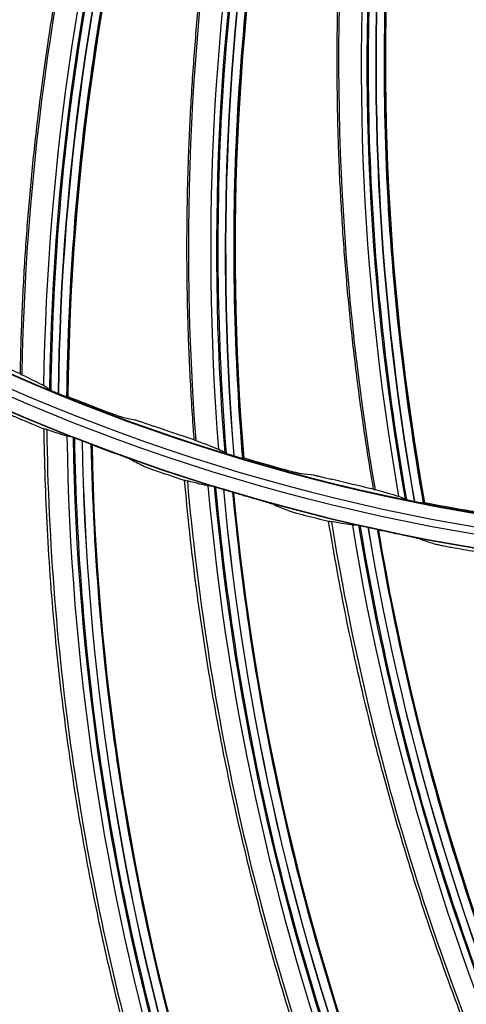
# Model space of a CAD drawing. Units: millimetres. Extents: x -289 to 2970, y 78 to 2063.
# Drawn here: x 1575 to 1607, y 1418 to 1488 of the extents above; entities that cross this region are included whole.
import ezdxf

# ---------------------------------------------------------------- set-up
doc = ezdxf.new("R2010")
doc.units = ezdxf.units.MM
doc.layers.add('2', color=7, linetype='CONTINUOUS', true_color=0xffffff)

msp = doc.modelspace()

# ---------------------------------------------------------------- linework, layer by layer
at = {"layer": '2', "color": 0, "linetype": 'Continuous', "extrusion": (0, 0, -1)}
for radius in [230.407, 228.918, 188.185, 186.695, 142.824, 142.8, 141.335, 140.4]:
    msp.add_circle((-1631.242, 1591.027, 0.005), radius, dxfattribs=at)
at = {"layer": '2', "color": 0, "linetype": 'Continuous'}
for radius in [230.383, 229.447, 227.983, 227.958, 188.16, 187.225, 185.76, 185.736, 141.865, 140.376]:
    msp.add_circle((1631.242, 1591.027, -0.005), radius, dxfattribs=at)
at = {"layer": '2', "color": 0, "linetype": 'Continuous', "extrusion": (0, 0, -1)}
for radius, start, end in [(268.695, 273.45307, 356.70438), (267.76, 273.60656, 356.43702), (270.16, 278.44598, 351.55386), (270.207, 278.64855, 351.35145)]:
    msp.add_arc((-1631.242, 1591.027, 0.005), radius, start, end, dxfattribs=at)
at = {"layer": '2', "color": 0, "linetype": 'Continuous'}
msp.add_arc((1631.242, 1591.027, -0.005), 269.249, 184.93511, 264.8683, dxfattribs=at)
for points in [[(1565.221, 1467.267, -0.005), (1566.956, 1483.177, -0.005), (1570.846, 1498.823, -0.005), (1576.759, 1513.705, -0.005)], [(1565.609, 1466.96, -0.005), (1567.318, 1482.929, -0.005), (1571.198, 1498.616, -0.005), (1577.126, 1513.551, -0.005)], [(1577.651, 1513.204, -0.005), (1571.738, 1498.277, -0.005), (1567.897, 1482.595, -0.005), (1566.189, 1466.639, -0.005)], [(1566.193, 1466.637, -0.005), (1567.878, 1482.587, -0.005), (1571.754, 1498.281, -0.005), (1577.654, 1513.202, -0.005)], [(1578.178, 1512.825, -0.005), (1572.294, 1497.933, -0.005), (1568.456, 1482.261, -0.005), (1566.797, 1466.341, -0.005)], [(1566.861, 1466.343, -0.005), (1568.518, 1482.242, -0.005), (1572.347, 1497.885, -0.005), (1578.219, 1512.759, -0.005)], [(1582.748, 1509.675, -0.005), (1578.234, 1494.269, -0.005), (1575.82, 1478.435, -0.005), (1575.54, 1462.419, -0.005)], [(1577.1, 1461.629, -0.005), (1577.338, 1477.631, -0.005), (1579.745, 1493.572, -0.005), (1584.239, 1508.943, -0.005)], [(1577.515, 1461.359, -0.005), (1577.721, 1477.419, -0.005), (1580.115, 1493.4, -0.005), (1584.619, 1508.824, -0.005)], [(1585.174, 1508.528, -0.005), (1580.684, 1493.113, -0.005), (1578.329, 1477.14, -0.005), (1578.123, 1461.094, -0.005)], [(1578.127, 1461.092, -0.005), (1578.311, 1477.13, -0.005), (1580.7, 1493.118, -0.005), (1585.177, 1508.526, -0.005)], [(1585.734, 1508.2, -0.005), (1581.27, 1492.822, -0.005), (1578.917, 1476.86, -0.005), (1578.756, 1460.854, -0.005)], [(1578.819, 1460.862, -0.005), (1578.98, 1476.847, -0.005), (1581.328, 1492.779, -0.005), (1585.782, 1508.138, -0.005)], [(1590.579, 1505.491, -0.005), (1587.528, 1489.73, -0.005), (1586.607, 1473.74, -0.005), (1587.828, 1457.768, -0.005)], [(1589.455, 1457.128, -0.005), (1588.193, 1473.081, -0.005), (1589.097, 1489.178, -0.005), (1592.132, 1504.902, -0.005)], [(1589.894, 1456.898, -0.005), (1588.595, 1472.906, -0.005), (1589.482, 1489.041, -0.005), (1592.521, 1504.819, -0.005)], [(1590.528, 1456.69, -0.005), (1589.209, 1472.674, -0.005), (1590.091, 1488.816, -0.005), (1593.105, 1504.575, -0.005)], [(1593.102, 1504.576, -0.005), (1590.075, 1488.809, -0.005), (1589.226, 1472.685, -0.005), (1590.523, 1456.691, -0.005)], [(1593.69, 1504.303, -0.005), (1590.686, 1488.574, -0.005), (1589.837, 1472.461, -0.005), (1591.177, 1456.511, -0.005)], [(1591.238, 1456.525, -0.005), (1589.902, 1472.455, -0.005), (1590.747, 1488.537, -0.005), (1593.743, 1504.245, -0.005)], [(1598.768, 1502.059, -0.005), (1597.206, 1486.082, -0.005), (1597.786, 1470.076, -0.005), (1600.497, 1454.288, -0.005)], [(1602.177, 1453.803, -0.005), (1599.427, 1469.569, -0.005), (1598.82, 1485.679, -0.005), (1600.368, 1501.618, -0.005)], [(1602.636, 1453.616, -0.005), (1599.844, 1469.431, -0.005), (1599.216, 1485.579, -0.005), (1600.764, 1501.572, -0.005)], [(1601.365, 1501.385, -0.005), (1599.828, 1485.403, -0.005), (1600.492, 1469.271, -0.005), (1603.282, 1453.468, -0.005)], [(1603.286, 1453.467, -0.005), (1600.476, 1469.258, -0.005), (1599.843, 1485.412, -0.005), (1601.368, 1501.384, -0.005)], [(1601.976, 1501.167, -0.005), (1600.458, 1485.226, -0.005), (1601.122, 1469.105, -0.005), (1603.949, 1453.35, -0.005)], [(1604.009, 1453.37, -0.005), (1601.187, 1469.104, -0.005), (1600.522, 1485.195, -0.005), (1602.034, 1501.115, -0.005)], [(1575.437, 1462.476, -0.005), (1574.505, 1462.88, -0.005), (1573.579, 1463.295, -0.005), (1572.656, 1463.72, -0.005)], [(1577.1, 1461.629, -0.005), (1576.771, 1461.811, -0.005), (1576.248, 1462.072, -0.005), (1575.54, 1462.419, -0.005)], [(1577.515, 1461.359, -0.005), (1577.377, 1461.449, -0.005), (1577.238, 1461.539, -0.005), (1577.1, 1461.629, -0.005)], [(1578.123, 1461.094, -0.005), (1578.124, 1461.094, -0.005), (1578.126, 1461.093, -0.005), (1578.127, 1461.092, -0.005)], [(1578.819, 1460.862, -0.005), (1578.798, 1460.86, -0.005), (1578.777, 1460.857, -0.005), (1578.756, 1460.854, -0.005)], [(1581.509, 1459.811, -0.005), (1580.609, 1460.152, -0.005), (1579.712, 1460.503, -0.005), (1578.819, 1460.862, -0.005)], [(1575.546, 1459.248, -0.005), (1576.067, 1459.028, -0.005), (1576.589, 1458.811, -0.005), (1577.113, 1458.597, -0.005)], [(1583.616, 1459.199, -0.005), (1583.32, 1459.26, -0.005), (1583.023, 1459.321, -0.005), (1582.726, 1459.384, -0.005)], [(1578.751, 1458.076, -0.005), (1578.433, 1458.162, -0.005), (1577.948, 1458.316, -0.005), (1577.3, 1458.543, -0.005)], [(1587.72, 1457.815, -0.005), (1586.755, 1458.131, -0.005), (1585.793, 1458.457, -0.005), (1584.835, 1458.793, -0.005)], [(1585.751, 1411.073, -0.005), (1581.33, 1426.34, -0.005), (1578.972, 1442.183, -0.005), (1578.751, 1458.076, -0.005)], [(1579.189, 1458.004, -0.005), (1579.043, 1458.028, -0.005), (1578.897, 1458.052, -0.005), (1578.751, 1458.076, -0.005)], [(1586.313, 1410.829, -0.005), (1581.828, 1426.144, -0.005), (1579.427, 1442.039, -0.005), (1579.189, 1458.004, -0.005)], [(1579.803, 1457.781, -0.005), (1580.06, 1441.826, -0.005), (1582.512, 1425.951, -0.005), (1586.994, 1410.646, -0.005)], [(1579.803, 1457.781, -0.005), (1579.808, 1457.779, -0.005), (1579.813, 1457.777, -0.005), (1579.819, 1457.775, -0.005)], [(1587.009, 1410.642, -0.005), (1582.497, 1425.939, -0.005), (1580.102, 1441.823, -0.005), (1579.819, 1457.775, -0.005)], [(1589.455, 1457.128, -0.005), (1589.11, 1457.278, -0.005), (1588.566, 1457.489, -0.005), (1587.828, 1457.768, -0.005)], [(1580.456, 1457.514, -0.005), (1580.74, 1441.591, -0.005), (1583.186, 1425.743, -0.005), (1587.723, 1410.485, -0.005)], [(1580.52, 1457.456, -0.005), (1580.498, 1457.475, -0.005), (1580.477, 1457.495, -0.005), (1580.456, 1457.514, -0.005)], [(1587.783, 1410.503, -0.005), (1583.254, 1425.736, -0.005), (1580.806, 1441.558, -0.005), (1580.52, 1457.456, -0.005)], [(1582.042, 1456.888, -0.005), (1581.533, 1457.074, -0.005), (1581.026, 1457.264, -0.005), (1580.52, 1457.456, -0.005)], [(1589.894, 1456.898, -0.005), (1589.747, 1456.974, -0.005), (1589.601, 1457.051, -0.005), (1589.455, 1457.128, -0.005)], [(1583.268, 1456.416, -0.005), (1583.58, 1456.257, -0.005), (1583.892, 1456.1, -0.005), (1584.204, 1455.943, -0.005)], [(1590.523, 1456.691, -0.005), (1590.525, 1456.691, -0.005), (1590.526, 1456.69, -0.005), (1590.528, 1456.69, -0.005)], [(1591.238, 1456.525, -0.005), (1591.218, 1456.521, -0.005), (1591.197, 1456.516, -0.005), (1591.177, 1456.511, -0.005)], [(1594.015, 1455.73, -0.005), (1593.087, 1455.986, -0.005), (1592.161, 1456.251, -0.005), (1591.238, 1456.525, -0.005)], [(1585.43, 1455.495, -0.005), (1585.966, 1455.313, -0.005), (1586.503, 1455.135, -0.005), (1587.041, 1454.961, -0.005)], [(1588.713, 1454.563, -0.005), (1588.39, 1454.624, -0.005), (1587.895, 1454.742, -0.005), (1587.231, 1454.921, -0.005)], [(1596.17, 1455.319, -0.005), (1595.869, 1455.351, -0.005), (1595.568, 1455.385, -0.005), (1595.267, 1455.419, -0.005)], [(1600.385, 1454.325, -0.005), (1599.395, 1454.549, -0.005), (1598.407, 1454.783, -0.005), (1597.422, 1455.028, -0.005)], [(1599.165, 1408.205, -0.005), (1593.629, 1423.104, -0.005), (1590.108, 1438.729, -0.005), (1588.713, 1454.563, -0.005)], [(1589.155, 1454.523, -0.005), (1589.008, 1454.536, -0.005), (1588.861, 1454.55, -0.005), (1588.713, 1454.563, -0.005)], [(1599.744, 1408.003, -0.005), (1594.14, 1422.945, -0.005), (1590.572, 1438.619, -0.005), (1589.155, 1454.523, -0.005)], [(1589.784, 1454.346, -0.005), (1591.218, 1438.453, -0.005), (1594.837, 1422.803, -0.005), (1600.436, 1407.871, -0.005)], [(1589.784, 1454.346, -0.005), (1589.789, 1454.344, -0.005), (1589.795, 1454.343, -0.005), (1589.8, 1454.341, -0.005)], [(1600.451, 1407.868, -0.005), (1594.822, 1422.79, -0.005), (1591.261, 1438.453, -0.005), (1589.8, 1454.341, -0.005)], [(1590.455, 1454.128, -0.005), (1591.914, 1438.269, -0.005), (1595.524, 1422.645, -0.005), (1601.176, 1407.764, -0.005)], [(1590.523, 1454.075, -0.005), (1590.5, 1454.092, -0.005), (1590.477, 1454.11, -0.005), (1590.455, 1454.128, -0.005)], [(1601.234, 1407.786, -0.005), (1595.592, 1422.644, -0.005), (1591.983, 1438.242, -0.005), (1590.523, 1454.075, -0.005)], [(1592.083, 1453.62, -0.005), (1591.562, 1453.769, -0.005), (1591.042, 1453.92, -0.005), (1590.523, 1454.075, -0.005)], [(1602.177, 1453.803, -0.005), (1601.82, 1453.92, -0.005), (1601.258, 1454.08, -0.005), (1600.497, 1454.288, -0.005)], [(1602.636, 1453.616, -0.005), (1602.483, 1453.678, -0.005), (1602.33, 1453.74, -0.005), (1602.177, 1453.803, -0.005)], [(1603.282, 1453.468, -0.005), (1603.283, 1453.468, -0.005), (1603.285, 1453.468, -0.005), (1603.286, 1453.467, -0.005)], [(1604.009, 1453.37, -0.005), (1603.989, 1453.364, -0.005), (1603.969, 1453.357, -0.005), (1603.949, 1453.35, -0.005)], [(1606.848, 1452.839, -0.005), (1605.9, 1453.006, -0.005), (1604.953, 1453.184, -0.005), (1604.009, 1453.37, -0.005)], [(1593.341, 1453.241, -0.005), (1593.663, 1453.105, -0.005), (1593.986, 1452.971, -0.005), (1594.308, 1452.838, -0.005)], [(1595.564, 1452.481, -0.005), (1596.112, 1452.34, -0.005), (1596.661, 1452.202, -0.005), (1597.211, 1452.068, -0.005)], [(1598.908, 1451.795, -0.005), (1598.581, 1451.832, -0.005), (1598.078, 1451.913, -0.005), (1597.403, 1452.042, -0.005)], [(1612.755, 1406.335, -0.005), (1606.133, 1420.785, -0.005), (1601.467, 1436.107, -0.005), (1598.908, 1451.795, -0.005)], [(1599.351, 1451.788, -0.005), (1599.203, 1451.79, -0.005), (1599.056, 1451.792, -0.005), (1598.908, 1451.795, -0.005)], [(1613.347, 1406.176, -0.005), (1606.654, 1420.664, -0.005), (1601.939, 1436.032, -0.005), (1599.351, 1451.788, -0.005)], [(1599.991, 1451.657, -0.005), (1602.596, 1435.914, -0.005), (1607.36, 1420.574, -0.005), (1614.047, 1406.096, -0.005)], [(1599.991, 1451.657, -0.005), (1599.997, 1451.656, -0.005), (1600.002, 1451.655, -0.005), (1600.008, 1451.654, -0.005)], [(1614.062, 1406.094, -0.005), (1607.347, 1420.559, -0.005), (1602.638, 1435.917, -0.005), (1600.008, 1451.654, -0.005)], [(1600.676, 1451.489, -0.005), (1603.303, 1435.782, -0.005), (1608.057, 1420.467, -0.005), (1614.792, 1406.044, -0.005)], [(1600.748, 1451.442, -0.005), (1600.724, 1451.457, -0.005), (1600.7, 1451.473, -0.005), (1600.676, 1451.489, -0.005)], [(1614.849, 1406.07, -0.005), (1608.125, 1420.471, -0.005), (1603.373, 1435.759, -0.005), (1600.748, 1451.442, -0.005)], [(1602.338, 1451.104, -0.005), (1601.807, 1451.213, -0.005), (1601.277, 1451.326, -0.005), (1600.748, 1451.442, -0.005)], [(1603.62, 1450.818, -0.005), (1603.952, 1450.707, -0.005), (1604.283, 1450.597, -0.005), (1604.615, 1450.488, -0.005)], [(1605.894, 1450.225, -0.005), (1606.451, 1450.125, -0.005), (1607.008, 1450.028, -0.005), (1607.566, 1449.934, -0.005)]]:
    msp.add_open_spline(points, degree=3, dxfattribs=at)
for points, knots in [([(1577.185, 1513.516, -0.005), (1574.25, 1506.065, -0.005), (1571.783, 1498.449, -0.005), (1567.925, 1482.865, -0.005), (1566.548, 1474.923, -0.005), (1565.672, 1466.92, -0.005)], [0, 0, 0, 0, 0.498657, 0.498657, 1, 1, 1, 1]), ([(1566.768, 1466.351, -0.005), (1567.616, 1474.297, -0.005), (1568.96, 1482.186, -0.005), (1572.767, 1497.727, -0.005), (1575.223, 1505.377, -0.005), (1578.154, 1512.847, -0.005)], [0, 0, 0, 0, 0.499031, 0.499031, 1, 1, 1, 1]), ([(1575.437, 1462.476, -0.005), (1575.441, 1462.731, -0.005), (1575.446, 1462.986, -0.005), (1575.483, 1464.635, -0.005), (1575.53, 1466.028, -0.005), (1575.625, 1468.116, -0.005), (1575.66, 1468.812, -0.005), (1575.78, 1470.899, -0.005), (1575.876, 1472.29, -0.005), (1576.044, 1474.374, -0.005), (1576.104, 1475.068, -0.005), (1576.297, 1477.15, -0.005), (1576.441, 1478.536, -0.005), (1576.682, 1480.613, -0.005), (1576.767, 1481.305, -0.005), (1577.032, 1483.379, -0.005), (1577.225, 1484.76, -0.005), (1577.538, 1486.827, -0.005), (1577.646, 1487.515, -0.005), (1577.984, 1489.579, -0.005), (1578.225, 1490.952, -0.005), (1578.61, 1493.007, -0.005), (1578.743, 1493.691, -0.005), (1579.015, 1495.058, -0.005), (1579.156, 1495.741, -0.005), (1579.589, 1497.787, -0.005), (1579.893, 1499.147, -0.005), (1580.374, 1501.183, -0.005), (1580.538, 1501.86, -0.005), (1581.017, 1503.787, -0.005), (1581.341, 1505.034, -0.005), (1581.991, 1507.428, -0.005), (1582.315, 1508.576, -0.005), (1582.65, 1509.72, -0.005)], [0, 0, 0, 0, 0.01597, 0.01597, 0.103214, 0.103214, 0.146832, 0.146832, 0.234076, 0.234076, 0.277694, 0.277694, 0.364938, 0.364938, 0.408556, 0.408556, 0.4958, 0.4958, 0.539418, 0.539418, 0.626662, 0.626662, 0.67028, 0.67028, 0.713897, 0.713897, 0.801141, 0.801141, 0.844759, 0.844759, 0.925388, 0.925388, 1, 1, 1, 1]), ([(1584.681, 1508.795, -0.005), (1582.456, 1501.102, -0.005), (1580.713, 1493.288, -0.005), (1578.332, 1477.412, -0.005), (1577.704, 1469.375, -0.005), (1577.582, 1461.326, -0.005)], [0, 0, 0, 0, 0.498657, 0.498657, 1, 1, 1, 1]), ([(1578.726, 1460.862, -0.005), (1578.826, 1468.852, -0.005), (1579.426, 1476.832, -0.005), (1581.761, 1492.661, -0.005), (1583.49, 1500.507, -0.005), (1585.708, 1508.219, -0.005)], [0, 0, 0, 0, 0.499031, 0.499031, 1, 1, 1, 1]), ([(1587.72, 1457.815, -0.005), (1587.7, 1458.07, -0.005), (1587.681, 1458.324, -0.005), (1587.563, 1459.969, -0.005), (1587.48, 1461.36, -0.005), (1587.379, 1463.448, -0.005), (1587.349, 1464.144, -0.005), (1587.273, 1466.233, -0.005), (1587.238, 1467.627, -0.005), (1587.21, 1469.717, -0.005), (1587.205, 1470.414, -0.005), (1587.202, 1472.505, -0.005), (1587.216, 1473.899, -0.005), (1587.261, 1475.989, -0.005), (1587.281, 1476.686, -0.005), (1587.35, 1478.776, -0.005), (1587.413, 1480.168, -0.005), (1587.531, 1482.256, -0.005), (1587.575, 1482.951, -0.005), (1587.718, 1485.037, -0.005), (1587.829, 1486.427, -0.005), (1588.02, 1488.509, -0.005), (1588.088, 1489.203, -0.005), (1588.232, 1490.59, -0.005), (1588.307, 1491.282, -0.005), (1588.547, 1493.36, -0.005), (1588.723, 1494.743, -0.005), (1589.011, 1496.814, -0.005), (1589.111, 1497.504, -0.005), (1589.407, 1499.467, -0.005), (1589.613, 1500.739, -0.005), (1590.036, 1503.183, -0.005), (1590.251, 1504.356, -0.005), (1590.477, 1505.527, -0.005)], [0, 0, 0, 0, 0.01597, 0.01597, 0.103214, 0.103214, 0.146832, 0.146832, 0.234076, 0.234076, 0.277694, 0.277694, 0.364938, 0.364938, 0.408556, 0.408556, 0.4958, 0.4958, 0.539418, 0.539418, 0.626662, 0.626662, 0.67028, 0.67028, 0.713897, 0.713897, 0.801141, 0.801141, 0.844759, 0.844759, 0.925388, 0.925388, 1, 1, 1, 1]), ([(1592.586, 1504.796, -0.005), (1591.091, 1496.929, -0.005), (1590.088, 1488.986, -0.005), (1589.203, 1472.956, -0.005), (1589.331, 1464.896, -0.005), (1589.963, 1456.871, -0.005)], [0, 0, 0, 0, 0.498657, 0.498657, 1, 1, 1, 1]), ([(1591.145, 1456.516, -0.005), (1590.497, 1464.48, -0.005), (1590.347, 1472.481, -0.005), (1591.189, 1488.46, -0.005), (1592.176, 1496.433, -0.005), (1593.662, 1504.319, -0.005)], [0, 0, 0, 0, 0.499031, 0.499031, 1, 1, 1, 1]), ([(1600.385, 1454.325, -0.005), (1600.342, 1454.577, -0.005), (1600.299, 1454.828, -0.005), (1600.028, 1456.454, -0.005), (1599.814, 1457.832, -0.005), (1599.518, 1459.901, -0.005), (1599.423, 1460.592, -0.005), (1599.152, 1462.664, -0.005), (1598.987, 1464.049, -0.005), (1598.763, 1466.127, -0.005), (1598.693, 1466.821, -0.005), (1598.494, 1468.902, -0.005), (1598.377, 1470.291, -0.005), (1598.227, 1472.376, -0.005), (1598.181, 1473.072, -0.005), (1598.055, 1475.159, -0.005), (1597.987, 1476.551, -0.005), (1597.909, 1478.641, -0.005), (1597.887, 1479.337, -0.005), (1597.834, 1481.427, -0.005), (1597.815, 1482.821, -0.005), (1597.81, 1484.912, -0.005), (1597.813, 1485.609, -0.005), (1597.826, 1487.003, -0.005), (1597.836, 1487.7, -0.005), (1597.88, 1489.791, -0.005), (1597.926, 1491.184, -0.005), (1598.018, 1493.273, -0.005), (1598.053, 1493.97, -0.005), (1598.164, 1495.952, -0.005), (1598.25, 1497.238, -0.005), (1598.442, 1499.711, -0.005), (1598.547, 1500.899, -0.005), (1598.663, 1502.085, -0.005)], [0, 0, 0, 0, 0.01597, 0.01597, 0.103214, 0.103214, 0.146832, 0.146832, 0.234076, 0.234076, 0.277694, 0.277694, 0.364938, 0.364938, 0.408556, 0.408556, 0.4958, 0.4958, 0.539418, 0.539418, 0.626662, 0.626662, 0.67028, 0.67028, 0.713897, 0.713897, 0.801141, 0.801141, 0.844759, 0.844759, 0.925388, 0.925388, 1, 1, 1, 1]), ([(1600.831, 1501.556, -0.005), (1600.079, 1493.582, -0.005), (1599.824, 1485.581, -0.005), (1600.444, 1469.538, -0.005), (1601.326, 1461.526, -0.005), (1602.707, 1453.595, -0.005)], [0, 0, 0, 0, 0.498657, 0.498657, 1, 1, 1, 1]), ([(1603.918, 1453.352, -0.005), (1602.526, 1461.221, -0.005), (1601.628, 1469.173, -0.005), (1600.97, 1485.16, -0.005), (1601.205, 1493.191, -0.005), (1601.947, 1501.181, -0.005)], [0, 0, 0, 0, 0.499031, 0.499031, 1, 1, 1, 1]), ([(1575.437, 1462.476, -0.005), (1575.437, 1462.475, -0.005), (1575.439, 1462.473, -0.005), (1575.449, 1462.466, -0.005), (1575.458, 1462.461, -0.005), (1575.486, 1462.446, -0.005), (1575.51, 1462.433, -0.005), (1575.54, 1462.419, -0.005)], [0, 0, 0, 0, 0.265527, 0.265527, 0.55368, 0.55368, 1, 1, 1, 1]), ([(1577.515, 1461.359, -0.005), (1577.524, 1461.354, -0.005), (1577.543, 1461.344, -0.005), (1577.599, 1461.318, -0.005), (1577.637, 1461.3, -0.005), (1577.728, 1461.26, -0.005), (1577.782, 1461.237, -0.005), (1577.902, 1461.186, -0.005), (1577.969, 1461.157, -0.005), (1578.066, 1461.118, -0.005), (1578.094, 1461.106, -0.005), (1578.123, 1461.094, -0.005)], [0, 0, 0, 0, 0.217518, 0.217518, 0.434476, 0.434476, 0.659907, 0.659907, 0.901405, 0.901405, 1, 1, 1, 1]), ([(1578.127, 1461.092, -0.005), (1578.201, 1461.062, -0.005), (1578.276, 1461.032, -0.005), (1578.416, 1460.977, -0.005), (1578.483, 1460.951, -0.005), (1578.596, 1460.907, -0.005), (1578.644, 1460.89, -0.005), (1578.714, 1460.865, -0.005), (1578.738, 1460.857, -0.005), (1578.753, 1460.854, -0.005), (1578.755, 1460.854, -0.005), (1578.756, 1460.854, -0.005)], [0, 0, 0, 0, 0.241587, 0.241587, 0.483686, 0.483686, 0.716861, 0.716861, 0.933446, 0.933446, 1, 1, 1, 1]), ([(1574.356, 1459.786, -0.005), (1574.379, 1459.772, -0.005), (1574.424, 1459.749, -0.005), (1574.548, 1459.689, -0.005), (1574.629, 1459.651, -0.005), (1574.819, 1459.564, -0.005), (1574.931, 1459.514, -0.005), (1575.178, 1459.405, -0.005), (1575.317, 1459.345, -0.005), (1575.485, 1459.273, -0.005), (1575.516, 1459.261, -0.005), (1575.546, 1459.248, -0.005)], [0, 0, 0, 0, 0.226408, 0.226408, 0.451997, 0.451997, 0.690268, 0.690268, 0.945462, 0.945462, 1, 1, 1, 1]), ([(1582.726, 1459.384, -0.005), (1582.704, 1459.389, -0.005), (1582.659, 1459.402, -0.005), (1582.535, 1459.441, -0.005), (1582.455, 1459.468, -0.005), (1582.267, 1459.533, -0.005), (1582.156, 1459.572, -0.005), (1581.913, 1459.66, -0.005), (1581.777, 1459.71, -0.005), (1581.597, 1459.778, -0.005), (1581.553, 1459.794, -0.005), (1581.509, 1459.811, -0.005)], [0, 0, 0, 0, 0.221483, 0.221483, 0.442313, 0.442313, 0.673078, 0.673078, 0.921041, 0.921041, 1, 1, 1, 1]), ([(1583.616, 1459.199, -0.005), (1583.639, 1459.194, -0.005), (1583.684, 1459.182, -0.005), (1583.808, 1459.143, -0.005), (1583.889, 1459.117, -0.005), (1584.078, 1459.054, -0.005), (1584.189, 1459.017, -0.005), (1584.434, 1458.933, -0.005), (1584.571, 1458.885, -0.005), (1584.75, 1458.823, -0.005), (1584.793, 1458.808, -0.005), (1584.835, 1458.793, -0.005)], [0, 0, 0, 0, 0.22251, 0.22251, 0.444372, 0.444372, 0.67609, 0.67609, 0.924181, 0.924181, 1, 1, 1, 1]), ([(1577.113, 1458.597, -0.005), (1577.113, 1458.599, -0.005), (1577.117, 1458.599, -0.005), (1577.135, 1458.596, -0.005), (1577.148, 1458.592, -0.005), (1577.198, 1458.578, -0.005), (1577.244, 1458.562, -0.005), (1577.302, 1458.542, -0.005)], [0, 0, 0, 0, 0.259518, 0.259518, 0.525019, 0.525019, 1, 1, 1, 1]), ([(1584.004, 1411.648, -0.005), (1583.896, 1412.025, -0.005), (1583.79, 1412.402, -0.005), (1583.053, 1415.045, -0.005), (1582.466, 1417.323, -0.005), (1581.385, 1421.901, -0.005), (1580.889, 1424.201, -0.005), (1579.988, 1428.819, -0.005), (1579.582, 1431.137, -0.005), (1578.862, 1435.786, -0.005), (1578.547, 1438.118, -0.005), (1578.143, 1441.623, -0.005), (1578.019, 1442.793, -0.005), (1577.667, 1446.484, -0.005), (1577.479, 1449.01, -0.005), (1577.221, 1453.889, -0.005), (1577.143, 1456.243, -0.005), (1577.113, 1458.597, -0.005)], [0, 0, 0, 0, 0.024696, 0.024696, 0.172997, 0.172997, 0.321297, 0.321297, 0.469596, 0.469596, 0.617895, 0.617895, 0.692024, 0.692024, 0.851635, 0.851635, 1, 1, 1, 1]), ([(1577.3, 1458.543, -0.005), (1577.403, 1450.554, -0.005), (1578.043, 1442.6, -0.005), (1580.35, 1426.933, -0.005), (1582.018, 1419.216, -0.005), (1584.21, 1411.573, -0.005)], [0, 0, 0, 0, 0.5, 0.5, 1, 1, 1, 1]), ([(1579.189, 1458.004, -0.005), (1579.197, 1458.003, -0.005), (1579.216, 1457.997, -0.005), (1579.272, 1457.979, -0.005), (1579.309, 1457.966, -0.005), (1579.398, 1457.934, -0.005), (1579.451, 1457.914, -0.005), (1579.568, 1457.87, -0.005), (1579.635, 1457.845, -0.005), (1579.735, 1457.807, -0.005), (1579.769, 1457.794, -0.005), (1579.803, 1457.781, -0.005)], [0, 0, 0, 0, 0.214069, 0.214069, 0.42773, 0.42773, 0.647579, 0.647579, 0.883109, 0.883109, 1, 1, 1, 1]), ([(1579.256, 1457.984, -0.005), (1579.396, 1450.027, -0.005), (1580.029, 1442.088, -0.005), (1582.406, 1426.315, -0.005), (1584.157, 1418.491, -0.005), (1586.389, 1410.804, -0.005)], [0, 0, 0, 0, 0.498419, 0.498419, 1, 1, 1, 1]), ([(1579.819, 1457.775, -0.005), (1579.894, 1457.746, -0.005), (1579.971, 1457.716, -0.005), (1580.114, 1457.659, -0.005), (1580.182, 1457.632, -0.005), (1580.297, 1457.585, -0.005), (1580.346, 1457.565, -0.005), (1580.417, 1457.534, -0.005), (1580.44, 1457.523, -0.005), (1580.453, 1457.516, -0.005), (1580.455, 1457.515, -0.005), (1580.456, 1457.514, -0.005)], [0, 0, 0, 0, 0.24366, 0.24366, 0.487644, 0.487644, 0.725398, 0.725398, 0.946699, 0.946699, 1, 1, 1, 1]), ([(1580.424, 1457.531, -0.005), (1580.585, 1449.529, -0.005), (1581.248, 1441.546, -0.005), (1583.691, 1425.823, -0.005), (1585.452, 1418.088, -0.005), (1587.69, 1410.489, -0.005)], [0, 0, 0, 0, 0.50244, 0.50244, 1, 1, 1, 1]), ([(1587.72, 1457.815, -0.005), (1587.72, 1457.814, -0.005), (1587.722, 1457.812, -0.005), (1587.733, 1457.806, -0.005), (1587.742, 1457.802, -0.005), (1587.772, 1457.79, -0.005), (1587.797, 1457.78, -0.005), (1587.828, 1457.768, -0.005)], [0, 0, 0, 0, 0.265527, 0.265527, 0.55368, 0.55368, 1, 1, 1, 1]), ([(1583.268, 1456.416, -0.005), (1583.245, 1456.428, -0.005), (1583.198, 1456.448, -0.005), (1583.07, 1456.501, -0.005), (1582.987, 1456.533, -0.005), (1582.793, 1456.608, -0.005), (1582.677, 1456.652, -0.005), (1582.424, 1456.747, -0.005), (1582.282, 1456.799, -0.005), (1582.107, 1456.864, -0.005), (1582.075, 1456.876, -0.005), (1582.042, 1456.888, -0.005)], [0, 0, 0, 0, 0.225142, 0.225142, 0.449451, 0.449451, 0.686696, 0.686696, 0.942184, 0.942184, 1, 1, 1, 1]), ([(1589.894, 1456.898, -0.005), (1589.902, 1456.894, -0.005), (1589.922, 1456.886, -0.005), (1589.981, 1456.864, -0.005), (1590.021, 1456.851, -0.005), (1590.115, 1456.819, -0.005), (1590.171, 1456.801, -0.005), (1590.294, 1456.762, -0.005), (1590.365, 1456.74, -0.005), (1590.464, 1456.709, -0.005), (1590.494, 1456.7, -0.005), (1590.523, 1456.691, -0.005)], [0, 0, 0, 0, 0.217518, 0.217518, 0.434476, 0.434476, 0.659907, 0.659907, 0.901405, 0.901405, 1, 1, 1, 1]), ([(1590.528, 1456.69, -0.005), (1590.604, 1456.667, -0.005), (1590.681, 1456.644, -0.005), (1590.826, 1456.601, -0.005), (1590.895, 1456.582, -0.005), (1591.012, 1456.549, -0.005), (1591.062, 1456.536, -0.005), (1591.134, 1456.518, -0.005), (1591.158, 1456.513, -0.005), (1591.173, 1456.511, -0.005), (1591.175, 1456.511, -0.005), (1591.177, 1456.511, -0.005)], [0, 0, 0, 0, 0.241587, 0.241587, 0.483686, 0.483686, 0.716861, 0.716861, 0.933446, 0.933446, 1, 1, 1, 1]), ([(1584.204, 1455.943, -0.005), (1584.227, 1455.931, -0.005), (1584.274, 1455.911, -0.005), (1584.403, 1455.86, -0.005), (1584.486, 1455.829, -0.005), (1584.682, 1455.756, -0.005), (1584.798, 1455.714, -0.005), (1585.052, 1455.624, -0.005), (1585.194, 1455.575, -0.005), (1585.368, 1455.515, -0.005), (1585.399, 1455.505, -0.005), (1585.43, 1455.495, -0.005)], [0, 0, 0, 0, 0.226408, 0.226408, 0.451997, 0.451997, 0.690268, 0.690268, 0.945462, 0.945462, 1, 1, 1, 1]), ([(1595.267, 1455.419, -0.005), (1595.244, 1455.422, -0.005), (1595.198, 1455.431, -0.005), (1595.071, 1455.458, -0.005), (1594.989, 1455.478, -0.005), (1594.795, 1455.525, -0.005), (1594.681, 1455.553, -0.005), (1594.431, 1455.618, -0.005), (1594.291, 1455.655, -0.005), (1594.105, 1455.705, -0.005), (1594.06, 1455.718, -0.005), (1594.015, 1455.73, -0.005)], [0, 0, 0, 0, 0.221483, 0.221483, 0.442313, 0.442313, 0.673078, 0.673078, 0.921041, 0.921041, 1, 1, 1, 1]), ([(1587.041, 1454.961, -0.005), (1587.041, 1454.963, -0.005), (1587.045, 1454.963, -0.005), (1587.063, 1454.961, -0.005), (1587.076, 1454.959, -0.005), (1587.127, 1454.948, -0.005), (1587.174, 1454.936, -0.005), (1587.233, 1454.92, -0.005)], [0, 0, 0, 0, 0.259518, 0.259518, 0.525019, 0.525019, 1, 1, 1, 1]), ([(1597.38, 1408.649, -0.005), (1597.245, 1409.017, -0.005), (1597.111, 1409.385, -0.005), (1596.181, 1411.966, -0.005), (1595.428, 1414.196, -0.005), (1594.011, 1418.681, -0.005), (1593.347, 1420.938, -0.005), (1592.107, 1425.476, -0.005), (1591.531, 1427.758, -0.005), (1590.47, 1432.341, -0.005), (1589.983, 1434.644, -0.005), (1589.322, 1438.11, -0.005), (1589.112, 1439.267, -0.005), (1588.488, 1442.922, -0.005), (1588.114, 1445.428, -0.005), (1587.497, 1450.274, -0.005), (1587.245, 1452.616, -0.005), (1587.041, 1454.961, -0.005)], [0, 0, 0, 0, 0.024696, 0.024696, 0.172997, 0.172997, 0.321297, 0.321297, 0.469596, 0.469596, 0.617895, 0.617895, 0.692024, 0.692024, 0.851635, 0.851635, 1, 1, 1, 1]), ([(1587.231, 1454.921, -0.005), (1587.925, 1446.961, -0.005), (1589.15, 1439.076, -0.005), (1592.607, 1423.622, -0.005), (1594.841, 1416.05, -0.005), (1597.591, 1408.59, -0.005)], [0, 0, 0, 0, 0.5, 0.5, 1, 1, 1, 1]), ([(1596.17, 1455.319, -0.005), (1596.193, 1455.316, -0.005), (1596.239, 1455.308, -0.005), (1596.366, 1455.281, -0.005), (1596.449, 1455.263, -0.005), (1596.643, 1455.218, -0.005), (1596.758, 1455.191, -0.005), (1597.009, 1455.13, -0.005), (1597.15, 1455.096, -0.005), (1597.334, 1455.05, -0.005), (1597.378, 1455.039, -0.005), (1597.422, 1455.028, -0.005)], [0, 0, 0, 0, 0.22251, 0.22251, 0.444372, 0.444372, 0.67609, 0.67609, 0.924181, 0.924181, 1, 1, 1, 1]), ([(1589.155, 1454.523, -0.005), (1589.163, 1454.523, -0.005), (1589.182, 1454.519, -0.005), (1589.239, 1454.504, -0.005), (1589.278, 1454.494, -0.005), (1589.369, 1454.468, -0.005), (1589.423, 1454.453, -0.005), (1589.543, 1454.418, -0.005), (1589.611, 1454.398, -0.005), (1589.714, 1454.367, -0.005), (1589.749, 1454.356, -0.005), (1589.784, 1454.346, -0.005)], [0, 0, 0, 0, 0.214069, 0.214069, 0.42773, 0.42773, 0.647579, 0.647579, 0.883109, 0.883109, 1, 1, 1, 1]), ([(1589.224, 1454.508, -0.005), (1589.951, 1446.583, -0.005), (1591.168, 1438.712, -0.005), (1594.704, 1423.158, -0.005), (1597.028, 1415.485, -0.005), (1599.822, 1407.984, -0.005)], [0, 0, 0, 0, 0.498419, 0.498419, 1, 1, 1, 1]), ([(1589.8, 1454.341, -0.005), (1589.878, 1454.317, -0.005), (1589.956, 1454.293, -0.005), (1590.103, 1454.248, -0.005), (1590.173, 1454.226, -0.005), (1590.291, 1454.187, -0.005), (1590.342, 1454.17, -0.005), (1590.414, 1454.145, -0.005), (1590.439, 1454.136, -0.005), (1590.452, 1454.13, -0.005), (1590.454, 1454.129, -0.005), (1590.455, 1454.128, -0.005)], [0, 0, 0, 0, 0.24366, 0.24366, 0.487644, 0.487644, 0.725398, 0.725398, 0.946699, 0.946699, 1, 1, 1, 1]), ([(1590.422, 1454.142, -0.005), (1591.174, 1446.175, -0.005), (1592.424, 1438.262, -0.005), (1596.021, 1422.762, -0.005), (1598.349, 1415.178, -0.005), (1601.142, 1407.765, -0.005)], [0, 0, 0, 0, 0.50244, 0.50244, 1, 1, 1, 1]), ([(1600.385, 1454.325, -0.005), (1600.385, 1454.324, -0.005), (1600.388, 1454.322, -0.005), (1600.4, 1454.317, -0.005), (1600.409, 1454.314, -0.005), (1600.439, 1454.304, -0.005), (1600.465, 1454.297, -0.005), (1600.497, 1454.288, -0.005)], [0, 0, 0, 0, 0.265527, 0.265527, 0.55368, 0.55368, 1, 1, 1, 1]), ([(1593.341, 1453.241, -0.005), (1593.316, 1453.251, -0.005), (1593.268, 1453.268, -0.005), (1593.137, 1453.31, -0.005), (1593.052, 1453.337, -0.005), (1592.852, 1453.397, -0.005), (1592.734, 1453.432, -0.005), (1592.474, 1453.508, -0.005), (1592.329, 1453.55, -0.005), (1592.15, 1453.601, -0.005), (1592.116, 1453.611, -0.005), (1592.083, 1453.62, -0.005)], [0, 0, 0, 0, 0.225142, 0.225142, 0.449451, 0.449451, 0.686696, 0.686696, 0.942184, 0.942184, 1, 1, 1, 1]), ([(1602.636, 1453.616, -0.005), (1602.645, 1453.612, -0.005), (1602.665, 1453.606, -0.005), (1602.726, 1453.59, -0.005), (1602.766, 1453.58, -0.005), (1602.863, 1453.558, -0.005), (1602.92, 1453.545, -0.005), (1603.047, 1453.517, -0.005), (1603.119, 1453.502, -0.005), (1603.221, 1453.481, -0.005), (1603.252, 1453.474, -0.005), (1603.282, 1453.468, -0.005)], [0, 0, 0, 0, 0.217518, 0.217518, 0.434476, 0.434476, 0.659907, 0.659907, 0.901405, 0.901405, 1, 1, 1, 1]), ([(1603.286, 1453.467, -0.005), (1603.364, 1453.452, -0.005), (1603.443, 1453.436, -0.005), (1603.591, 1453.407, -0.005), (1603.662, 1453.394, -0.005), (1603.781, 1453.373, -0.005), (1603.832, 1453.365, -0.005), (1603.905, 1453.353, -0.005), (1603.93, 1453.35, -0.005), (1603.945, 1453.35, -0.005), (1603.948, 1453.35, -0.005), (1603.949, 1453.35, -0.005)], [0, 0, 0, 0, 0.241587, 0.241587, 0.483686, 0.483686, 0.716861, 0.716861, 0.933446, 0.933446, 1, 1, 1, 1]), ([(1594.308, 1452.838, -0.005), (1594.333, 1452.828, -0.005), (1594.381, 1452.812, -0.005), (1594.513, 1452.77, -0.005), (1594.598, 1452.745, -0.005), (1594.799, 1452.687, -0.005), (1594.918, 1452.654, -0.005), (1595.178, 1452.583, -0.005), (1595.324, 1452.544, -0.005), (1595.501, 1452.498, -0.005), (1595.533, 1452.489, -0.005), (1595.564, 1452.481, -0.005)], [0, 0, 0, 0, 0.226408, 0.226408, 0.451997, 0.451997, 0.690268, 0.690268, 0.945462, 0.945462, 1, 1, 1, 1]), ([(1608.123, 1452.646, -0.005), (1608.1, 1452.647, -0.005), (1608.054, 1452.651, -0.005), (1607.925, 1452.667, -0.005), (1607.841, 1452.678, -0.005), (1607.644, 1452.707, -0.005), (1607.528, 1452.725, -0.005), (1607.273, 1452.766, -0.005), (1607.13, 1452.79, -0.005), (1606.94, 1452.823, -0.005), (1606.894, 1452.831, -0.005), (1606.848, 1452.839, -0.005)], [0, 0, 0, 0, 0.221483, 0.221483, 0.442313, 0.442313, 0.673078, 0.673078, 0.921041, 0.921041, 1, 1, 1, 1]), ([(1597.211, 1452.068, -0.005), (1597.21, 1452.07, -0.005), (1597.215, 1452.071, -0.005), (1597.232, 1452.07, -0.005), (1597.246, 1452.069, -0.005), (1597.297, 1452.062, -0.005), (1597.345, 1452.053, -0.005), (1597.405, 1452.042, -0.005)], [0, 0, 0, 0, 0.259518, 0.259518, 0.525019, 0.525019, 1, 1, 1, 1]), ([(1610.942, 1406.647, -0.005), (1610.78, 1407.003, -0.005), (1610.619, 1407.361, -0.005), (1609.501, 1409.866, -0.005), (1608.585, 1412.033, -0.005), (1606.841, 1416.402, -0.005), (1606.012, 1418.604, -0.005), (1604.44, 1423.038, -0.005), (1603.698, 1425.271, -0.005), (1602.3, 1429.764, -0.005), (1601.645, 1432.024, -0.005), (1600.729, 1435.431, -0.005), (1600.435, 1436.57, -0.005), (1599.543, 1440.169, -0.005), (1598.985, 1442.64, -0.005), (1598.011, 1447.428, -0.005), (1597.587, 1449.744, -0.005), (1597.211, 1452.068, -0.005)], [0, 0, 0, 0, 0.024696, 0.024696, 0.172997, 0.172997, 0.321297, 0.321297, 0.469596, 0.469596, 0.617895, 0.617895, 0.692024, 0.692024, 0.851635, 0.851635, 1, 1, 1, 1]), ([(1597.403, 1452.042, -0.005), (1598.683, 1444.156, -0.005), (1600.486, 1436.383, -0.005), (1605.076, 1421.226, -0.005), (1607.863, 1413.84, -0.005), (1611.157, 1406.603, -0.005)], [0, 0, 0, 0, 0.5, 0.5, 1, 1, 1, 1]), ([(1599.351, 1451.788, -0.005), (1599.359, 1451.788, -0.005), (1599.379, 1451.785, -0.005), (1599.437, 1451.775, -0.005), (1599.476, 1451.768, -0.005), (1599.569, 1451.749, -0.005), (1599.624, 1451.737, -0.005), (1599.746, 1451.711, -0.005), (1599.815, 1451.696, -0.005), (1599.92, 1451.673, -0.005), (1599.956, 1451.665, -0.005), (1599.991, 1451.657, -0.005)], [0, 0, 0, 0, 0.214069, 0.214069, 0.42773, 0.42773, 0.647579, 0.647579, 0.883109, 0.883109, 1, 1, 1, 1]), ([(1599.421, 1451.778, -0.005), (1600.731, 1443.928, -0.005), (1602.526, 1436.168, -0.005), (1607.201, 1420.918, -0.005), (1610.085, 1413.438, -0.005), (1613.426, 1406.163, -0.005)], [0, 0, 0, 0, 0.498419, 0.498419, 1, 1, 1, 1]), ([(1600.008, 1451.654, -0.005), (1600.087, 1451.636, -0.005), (1600.167, 1451.618, -0.005), (1600.317, 1451.583, -0.005), (1600.388, 1451.566, -0.005), (1600.509, 1451.537, -0.005), (1600.561, 1451.524, -0.005), (1600.635, 1451.504, -0.005), (1600.66, 1451.496, -0.005), (1600.673, 1451.491, -0.005), (1600.675, 1451.49, -0.005), (1600.676, 1451.489, -0.005)], [0, 0, 0, 0, 0.24366, 0.24366, 0.487644, 0.487644, 0.725398, 0.725398, 0.946699, 0.946699, 1, 1, 1, 1]), ([(1600.643, 1451.501, -0.005), (1601.981, 1443.611, -0.005), (1603.812, 1435.812, -0.005), (1608.544, 1420.62, -0.005), (1611.426, 1413.229, -0.005), (1614.759, 1406.043, -0.005)], [0, 0, 0, 0, 0.50244, 0.50244, 1, 1, 1, 1]), ([(1603.62, 1450.818, -0.005), (1603.595, 1450.826, -0.005), (1603.546, 1450.84, -0.005), (1603.411, 1450.872, -0.005), (1603.325, 1450.892, -0.005), (1603.121, 1450.938, -0.005), (1603.001, 1450.964, -0.005), (1602.736, 1451.021, -0.005), (1602.588, 1451.052, -0.005), (1602.406, 1451.09, -0.005), (1602.372, 1451.097, -0.005), (1602.338, 1451.104, -0.005)], [0, 0, 0, 0, 0.225142, 0.225142, 0.449451, 0.449451, 0.686696, 0.686696, 0.942184, 0.942184, 1, 1, 1, 1]), ([(1604.615, 1450.488, -0.005), (1604.64, 1450.48, -0.005), (1604.689, 1450.467, -0.005), (1604.824, 1450.435, -0.005), (1604.911, 1450.416, -0.005), (1605.115, 1450.373, -0.005), (1605.236, 1450.349, -0.005), (1605.501, 1450.297, -0.005), (1605.649, 1450.269, -0.005), (1605.83, 1450.236, -0.005), (1605.862, 1450.231, -0.005), (1605.894, 1450.225, -0.005)], [0, 0, 0, 0, 0.226408, 0.226408, 0.451997, 0.451997, 0.690268, 0.690268, 0.945462, 0.945462, 1, 1, 1, 1])]:
    msp.add_open_spline(points, degree=3, knots=knots, dxfattribs=at)

doc.saveas('drawing.dxf')
